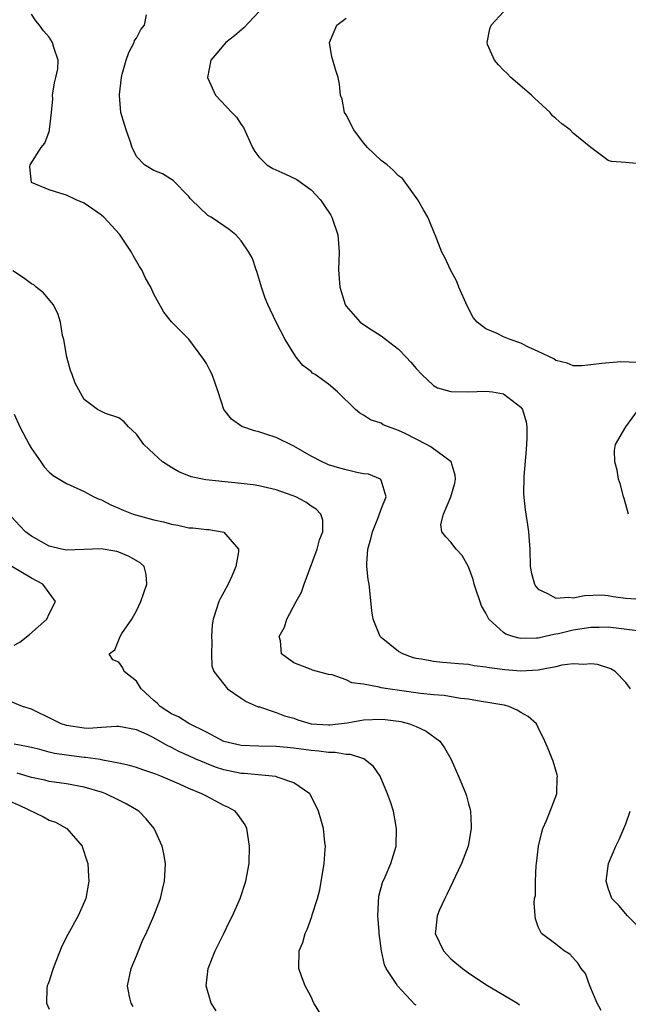
# Model space of a CAD drawing. Units: inches. Extents: x 2613000 to 2616000, y 1539000 to 1540763.
# Drawn here: x 2613378 to 2613447, y 1539263 to 1539376 of the extents above; entities that cross this region are included whole.
import ezdxf

# ---------------------------------------------------------------- set-up
doc = ezdxf.new("R2010")
doc.units = ezdxf.units.IN
doc.header["$MEASUREMENT"] = 0
doc.layers.add('LD26131539_2ft', color=122, linetype='Continuous')

msp = doc.modelspace()

# ---------------------------------------------------------------- linework, layer by layer
at = {"layer": 'LD26131539_2ft'}
for points, elevation in [([(2613447.54, 1539299), (2613447, 1539299.73), (2613445.81, 1539301), (2613445.28, 1539301.28), (2613443.78, 1539301.78), (2613443, 1539301.88), (2613442.21, 1539301.79), (2613441, 1539301.87), (2613439.7, 1539301.7), (2613439, 1539301.52), (2613437.19, 1539301.19), (2613437, 1539301.14), (2613435, 1539301.03), (2613433.18, 1539301.18), (2613431.4, 1539301.4), (2613431, 1539301.49), (2613429.64, 1539301.64), (2613429, 1539301.78), (2613427.87, 1539301.87), (2613427, 1539301.96), (2613426.03, 1539302.03), (2613425, 1539302.12), (2613423.61, 1539302.39), (2613423, 1539302.49), (2613422.6, 1539302.6), (2613421.49, 1539303), (2613421, 1539303.27), (2613419, 1539304.89), (2613418.9, 1539305), (2613418.09, 1539307), (2613417.94, 1539307.94), (2613417.72, 1539310.28), (2613417.63, 1539311), (2613417.53, 1539311.53), (2613417.38, 1539313), (2613417.36, 1539313.36), (2613417.47, 1539315), (2613417.82, 1539316.18), (2613418, 1539317), (2613418.72, 1539318.72), (2613419, 1539319.57), (2613419.57, 1539321), (2613419, 1539322.9), (2613418.93, 1539323), (2613417.58, 1539323.58), (2613417, 1539323.63), (2613416.24, 1539323.76), (2613415, 1539324.08), (2613414.29, 1539324.29), (2613413, 1539324.67), (2613412.76, 1539324.76), (2613412.24, 1539325), (2613411, 1539325.66), (2613409, 1539326.81), (2613407, 1539327.78), (2613405.82, 1539328.18), (2613405, 1539328.43), (2613404.53, 1539328.53), (2613403.05, 1539329.05), (2613401.89, 1539329.89), (2613400.99, 1539331), (2613400.35, 1539333), (2613399.65, 1539335), (2613399.42, 1539335.42), (2613399, 1539336.26), (2613398.72, 1539336.72), (2613397, 1539339.06), (2613395.02, 1539341.02), (2613394.14, 1539342.14), (2613393, 1539344.2), (2613392.65, 1539345), (2613392.03, 1539346.03), (2613391.6, 1539347), (2613391.36, 1539347.36), (2613390.62, 1539348.62), (2613390.42, 1539349), (2613389.05, 1539351.05), (2613387.28, 1539353), (2613387, 1539353.23), (2613385, 1539354.6), (2613384.09, 1539355), (2613383, 1539355.52), (2613382.24, 1539355.76), (2613381, 1539356.13), (2613378.97, 1539357), (2613378.79, 1539358.79), (2613378.84, 1539359), (2613380.11, 1539361), (2613380.5, 1539361.5), (2613381, 1539362.84), (2613381.05, 1539362.95), (2613381.05, 1539363.05), (2613381.29, 1539365), (2613381.42, 1539366.58), (2613381.41, 1539367), (2613381.62, 1539368.38), (2613381.78, 1539369), (2613382, 1539370), (2613382.05, 1539371), (2613381.56, 1539372.44), (2613381.4, 1539373), (2613381, 1539373.62), (2613380.36, 1539374.36), (2613379.89, 1539375), (2613379.5, 1539375.5), (2613379, 1539376.27)], 9130), ([(2613448.36, 1539305.64), (2613445, 1539306.07), (2613443.97, 1539306.03), (2613443, 1539306.03), (2613441, 1539305.71), (2613439.31, 1539305.31), (2613439, 1539305.25), (2613438.76, 1539305.24), (2613437.8, 1539305), (2613437, 1539304.82), (2613436.8, 1539304.8), (2613435, 1539304.76), (2613434.79, 1539304.79), (2613434.07, 1539305), (2613433.27, 1539305.27), (2613433, 1539305.47), (2613431.35, 1539307), (2613431.21, 1539307.21), (2613431, 1539307.67), (2613430.5, 1539308.5), (2613429.64, 1539311), (2613429.53, 1539311.53), (2613428.99, 1539312.99), (2613428.28, 1539314.28), (2613427.6, 1539315), (2613427, 1539315.79), (2613426.4, 1539316.4), (2613425.96, 1539317), (2613425.84, 1539317.84), (2613426.15, 1539319), (2613426.99, 1539321), (2613427.46, 1539322.54), (2613427.53, 1539323), (2613427.49, 1539323.49), (2613427.03, 1539325), (2613424.71, 1539326.71), (2613424.21, 1539327), (2613421.76, 1539328.24), (2613421, 1539328.6), (2613419.85, 1539329), (2613419.25, 1539329.25), (2613419, 1539329.43), (2613417.79, 1539329.79), (2613417, 1539330.35), (2613416.57, 1539330.57), (2613416.08, 1539331), (2613414.03, 1539333), (2613413, 1539333.9), (2613411.44, 1539335), (2613411.17, 1539335.17), (2613411, 1539335.33), (2613410.04, 1539336.04), (2613409.29, 1539337), (2613409, 1539337.4), (2613408.02, 1539339), (2613406.98, 1539340.98), (2613406.04, 1539343), (2613405.73, 1539343.73), (2613405.32, 1539345), (2613405.25, 1539345.25), (2613404.78, 1539346.78), (2613404.69, 1539347), (2613404.28, 1539348.28), (2613403.86, 1539349), (2613403, 1539350.3), (2613402.36, 1539351), (2613401.61, 1539351.61), (2613401, 1539352.04), (2613399.54, 1539353), (2613399.19, 1539353.19), (2613397.31, 1539355), (2613397.16, 1539355.16), (2613397, 1539355.38), (2613395.22, 1539357.22), (2613393.98, 1539357.98), (2613393, 1539358.35), (2613391.92, 1539359), (2613391, 1539359.97), (2613390.51, 1539361), (2613390.27, 1539361.73), (2613389.82, 1539363), (2613389.64, 1539363.64), (2613389.23, 1539365), (2613389.05, 1539366.95), (2613389.05, 1539367.05), (2613389.29, 1539369), (2613389.37, 1539369.37), (2613389.83, 1539371), (2613390.12, 1539371.88), (2613390.74, 1539373), (2613390.76, 1539373.24), (2613391, 1539373.51), (2613391.49, 1539374.51), (2613391.94, 1539375), (2613392.17, 1539376.17)], 9132), ([(2613405, 1539376.52), (2613403.31, 1539374.69), (2613402.23, 1539373.77), (2613401.25, 1539373), (2613401, 1539372.74), (2613400.22, 1539371.78), (2613399.52, 1539371), (2613399.12, 1539369), (2613400.05, 1539367), (2613401.9, 1539365), (2613402.45, 1539364.45), (2613403, 1539363.61), (2613403.27, 1539363.27), (2613404.3, 1539361), (2613404.54, 1539360.54), (2613405, 1539359.92), (2613405.91, 1539359), (2613406.6, 1539358.6), (2613407.98, 1539357.98), (2613409.34, 1539357.34), (2613411, 1539356.14), (2613412.05, 1539355), (2613412.44, 1539354.44), (2613413.24, 1539353.24), (2613413.37, 1539353), (2613414.07, 1539351), (2613414.19, 1539349), (2613414.11, 1539347), (2613414.28, 1539345), (2613414.9, 1539343), (2613414.94, 1539342.94), (2613415, 1539342.84), (2613416.62, 1539341), (2613417, 1539340.71), (2613417.86, 1539340.14), (2613419, 1539339.42), (2613421, 1539337.89), (2613421.86, 1539337), (2613422.4, 1539336.4), (2613423, 1539335.69), (2613423.66, 1539335), (2613425, 1539333.74), (2613425.47, 1539333.47), (2613427, 1539333.04), (2613429, 1539333.03), (2613431, 1539333.1), (2613431.77, 1539333), (2613433, 1539332.78), (2613433.99, 1539332.01), (2613435, 1539331.26), (2613435.18, 1539331), (2613435.59, 1539329.59), (2613435.67, 1539329), (2613435.68, 1539327.68), (2613435.59, 1539326.41), (2613435.33, 1539323.33), (2613435.31, 1539321.31), (2613435.49, 1539319.49), (2613435.77, 1539317.77), (2613435.88, 1539317), (2613435.97, 1539315.97), (2613436.02, 1539315), (2613436.06, 1539313), (2613436.21, 1539312.21), (2613436.55, 1539311), (2613436.71, 1539310.71), (2613437, 1539310.41), (2613438.06, 1539309.94), (2613439, 1539309.37), (2613440.49, 1539309.51), (2613441, 1539309.43), (2613442.3, 1539309.7), (2613444.24, 1539309.76), (2613445, 1539309.71), (2613445.58, 1539309.58), (2613447, 1539309.37), (2613448.74, 1539309.26)], 9134), ([(2613449, 1539359.08), (2613447, 1539359.28), (2613445.37, 1539359.37), (2613445, 1539359.5), (2613443, 1539361), (2613441, 1539362.62), (2613440.63, 1539363), (2613439.69, 1539363.69), (2613439, 1539364.32), (2613438.62, 1539364.62), (2613438.35, 1539365), (2613437, 1539366.26), (2613436.6, 1539366.6), (2613436.23, 1539367), (2613433.86, 1539369), (2613433.45, 1539369.45), (2613433, 1539369.83), (2613432.45, 1539370.45), (2613431.99, 1539371), (2613431.2, 1539372.8), (2613431.13, 1539373), (2613431.43, 1539374.57), (2613431.59, 1539375), (2613433, 1539376.52)], 9138), ([(2613448.36, 1539336.36), (2613446.45, 1539336.45), (2613444.27, 1539336.27), (2613443, 1539336.09), (2613441.99, 1539336.01), (2613441, 1539336.01), (2613440.31, 1539336.31), (2613439, 1539336.59), (2613438.78, 1539336.78), (2613437, 1539337.62), (2613435.88, 1539338.12), (2613435, 1539338.57), (2613433.76, 1539339), (2613433, 1539339.33), (2613432.3, 1539339.7), (2613431, 1539340.24), (2613429.98, 1539341), (2613429.53, 1539341.53), (2613428.86, 1539342.86), (2613427.91, 1539345), (2613427.66, 1539345.66), (2613426.94, 1539347), (2613426.33, 1539348.33), (2613425.95, 1539349), (2613425.2, 1539351), (2613425.13, 1539351.13), (2613424.54, 1539352.54), (2613424.37, 1539353), (2613423.84, 1539353.84), (2613423.22, 1539355), (2613421.46, 1539357.46), (2613421, 1539357.74), (2613420.4, 1539358.4), (2613419.69, 1539359), (2613419, 1539359.5), (2613417.43, 1539361), (2613417, 1539361.51), (2613415.87, 1539363), (2613415, 1539364.72), (2613414.82, 1539365), (2613414.53, 1539366.53), (2613414.36, 1539367), (2613414.25, 1539368.25), (2613414.1, 1539369), (2613413.82, 1539369.82), (2613413.46, 1539371), (2613413.36, 1539371.36), (2613413.09, 1539373), (2613413.95, 1539375), (2613415, 1539375.82)], 9136), ([(2613444.19, 1539262.19), (2613443.72, 1539263), (2613442.91, 1539265), (2613442.4, 1539266.4), (2613441.92, 1539267), (2613441.56, 1539267.56), (2613440.62, 1539268.62), (2613439.96, 1539269), (2613439, 1539269.78), (2613437.37, 1539271), (2613437, 1539271.76), (2613436.68, 1539272.68), (2613436.62, 1539273), (2613436.51, 1539274.51), (2613436.58, 1539275), (2613436.66, 1539275.33), (2613436.66, 1539277), (2613436.76, 1539278.76), (2613436.8, 1539279), (2613437.01, 1539281), (2613437.39, 1539282.61), (2613437.52, 1539283), (2613437.94, 1539283.94), (2613438.37, 1539285), (2613439.11, 1539287), (2613439.17, 1539288.83), (2613439.19, 1539289), (2613439.16, 1539289.16), (2613438.71, 1539290.71), (2613438.58, 1539291), (2613438.14, 1539292.14), (2613437.76, 1539293), (2613437, 1539294.59), (2613436.78, 1539295), (2613435.83, 1539295.83), (2613435, 1539296.28), (2613434.58, 1539296.58), (2613433.61, 1539297), (2613433.12, 1539297.12), (2613432.84, 1539297.16), (2613431, 1539297.49), (2613430.44, 1539297.56), (2613429, 1539297.81), (2613428.1, 1539297.9), (2613426.23, 1539298.23), (2613425, 1539298.33), (2613423.53, 1539298.47), (2613419.76, 1539299), (2613419, 1539299.14), (2613418.79, 1539299.21), (2613417, 1539299.54), (2613415.67, 1539299.68), (2613415, 1539300.04), (2613413.4, 1539300.6), (2613413, 1539300.64), (2613411.16, 1539301.16), (2613411, 1539301.23), (2613409, 1539302), (2613407.59, 1539303), (2613407.48, 1539304.52), (2613407.33, 1539305), (2613407.95, 1539306.05), (2613408.21, 1539307), (2613409.28, 1539309), (2613409.91, 1539310.09), (2613410.21, 1539311), (2613411.67, 1539315), (2613411.95, 1539316.05), (2613412.32, 1539317), (2613412.32, 1539318.32), (2613412.12, 1539319), (2613411.58, 1539319.58), (2613411, 1539319.93), (2613410.37, 1539320.37), (2613409.23, 1539321), (2613408.84, 1539321.16), (2613407, 1539321.81), (2613405, 1539322.26), (2613404.37, 1539322.37), (2613403, 1539322.53), (2613398.94, 1539322.94), (2613397.27, 1539323.27), (2613395.87, 1539323.87), (2613395, 1539324.35), (2613393.97, 1539325), (2613393, 1539325.9), (2613391.85, 1539327), (2613391, 1539328.15), (2613390.09, 1539329), (2613389.58, 1539329.58), (2613389, 1539330.02), (2613387.46, 1539330.54), (2613386.56, 1539331), (2613385, 1539332.15), (2613384, 1539334), (2613383.65, 1539335), (2613383.45, 1539335.45), (2613383.02, 1539337), (2613382.67, 1539339), (2613382.55, 1539339.45), (2613382.29, 1539341), (2613382, 1539342), (2613381.47, 1539343), (2613380.35, 1539344.35), (2613379.54, 1539345), (2613379.26, 1539345.26), (2613379, 1539345.4), (2613378.07, 1539346.07), (2613376.87, 1539346.87)], 9128), ([(2613447.33, 1539319), (2613446.81, 1539320.81), (2613446.75, 1539321), (2613446.39, 1539322.39), (2613446.19, 1539323), (2613446.04, 1539324.04), (2613445.75, 1539325), (2613445.72, 1539326.28), (2613445.82, 1539327), (2613447.01, 1539329), (2613448.48, 1539331)], 9136), ([(2613377, 1539330.46), (2613377.66, 1539329), (2613378.72, 1539327), (2613379, 1539326.52), (2613380.04, 1539325), (2613380.44, 1539324.44), (2613381, 1539323.82), (2613381.46, 1539323.45), (2613383, 1539322.51), (2613385, 1539321.62), (2613386.13, 1539321), (2613386.72, 1539320.72), (2613387, 1539320.64), (2613388.07, 1539320.07), (2613389, 1539319.69), (2613389.47, 1539319.47), (2613390.64, 1539319), (2613393, 1539318.37), (2613394.11, 1539318.11), (2613395, 1539317.86), (2613395.74, 1539317.74), (2613397, 1539317.46), (2613397.45, 1539317.45), (2613399, 1539317.27), (2613399.27, 1539317.27), (2613400.8, 1539317), (2613401, 1539316.93), (2613402.67, 1539315), (2613402.69, 1539314.68), (2613402.37, 1539313), (2613401.91, 1539311.91), (2613401.48, 1539311), (2613401, 1539310.06), (2613400.61, 1539309.39), (2613400.43, 1539309), (2613400.18, 1539308.18), (2613399.77, 1539307), (2613399.68, 1539306.32), (2613399.58, 1539305), (2613399.61, 1539304.39), (2613399.59, 1539303), (2613399.64, 1539301.64), (2613399.87, 1539301), (2613401, 1539299.54), (2613401.44, 1539299), (2613403, 1539297.94), (2613403.54, 1539297.54), (2613404.95, 1539296.95), (2613405.07, 1539296.93), (2613407, 1539296.3), (2613407.93, 1539295.93), (2613409, 1539295.63), (2613409.47, 1539295.47), (2613411, 1539295.01), (2613413, 1539294.87), (2613413.13, 1539294.87), (2613415.13, 1539295.13), (2613417, 1539295.44), (2613419, 1539295.52), (2613419.48, 1539295.48), (2613421, 1539295.29), (2613421.25, 1539295.25), (2613422.26, 1539295), (2613423, 1539294.71), (2613424.16, 1539294.16), (2613425.72, 1539293), (2613426.26, 1539292.26), (2613426.97, 1539291), (2613427.88, 1539289), (2613428.69, 1539287), (2613428.77, 1539286.77), (2613429, 1539285.84), (2613429.19, 1539285.19), (2613429.22, 1539285), (2613429.32, 1539283.32), (2613429.3, 1539283), (2613428.95, 1539281), (2613428.2, 1539279), (2613426.54, 1539275.46), (2613426.29, 1539275), (2613425.7, 1539273.7), (2613425.43, 1539273), (2613425.22, 1539271.22), (2613425.21, 1539271), (2613426.13, 1539269), (2613427, 1539268.09), (2613428.32, 1539267), (2613429, 1539266.49), (2613431, 1539265.15), (2613434.6, 1539263), (2613434.83, 1539262.83)], 9126), ([(2613423, 1539262.78), (2613422.88, 1539262.88), (2613420.88, 1539265), (2613420.74, 1539265.26), (2613419.6, 1539267), (2613419.39, 1539267.39), (2613419.06, 1539269), (2613418.78, 1539271), (2613418.79, 1539271.21), (2613418.63, 1539273), (2613418.74, 1539275.26), (2613419.16, 1539276.84), (2613419.48, 1539277.48), (2613420.13, 1539279), (2613420.71, 1539281), (2613420.77, 1539283), (2613420.41, 1539285), (2613420.07, 1539286.07), (2613419.75, 1539287), (2613418.88, 1539289), (2613418.12, 1539290.12), (2613417.01, 1539291.01), (2613415.5, 1539291.5), (2613415, 1539291.49), (2613413.73, 1539291.73), (2613413, 1539291.71), (2613411.88, 1539291.88), (2613411, 1539291.93), (2613409, 1539292.22), (2613408.27, 1539292.27), (2613407, 1539292.42), (2613405, 1539292.44), (2613403, 1539292.5), (2613401, 1539292.96), (2613399, 1539294.03), (2613397, 1539295.05), (2613395.8, 1539295.8), (2613395, 1539296.16), (2613394.48, 1539296.48), (2613393.72, 1539297), (2613393.36, 1539297.36), (2613393, 1539297.66), (2613391.53, 1539299), (2613391, 1539299.89), (2613389.58, 1539301), (2613389.43, 1539301.43), (2613389, 1539302.06), (2613388.31, 1539302.31), (2613387.86, 1539303), (2613388.52, 1539303.48), (2613389, 1539304.62), (2613389.14, 1539305), (2613389.33, 1539305.33), (2613390.48, 1539307), (2613391, 1539307.92), (2613391.5, 1539309), (2613392.2, 1539311), (2613392.1, 1539312.1), (2613391.88, 1539313), (2613391.42, 1539313.42), (2613390.17, 1539314.17), (2613389, 1539314.65), (2613388.74, 1539314.74), (2613386.98, 1539315.02), (2613383, 1539314.89), (2613382.43, 1539315), (2613381, 1539315.36), (2613379, 1539316.5), (2613378.3, 1539317), (2613377.67, 1539317.67), (2613376.71, 1539318.71)], 9124), ([(2613377, 1539304.02), (2613377.64, 1539304.36), (2613378.77, 1539305.23), (2613380.73, 1539307), (2613381, 1539307.59), (2613381.74, 1539309), (2613380.3, 1539311), (2613379, 1539311.66), (2613376.73, 1539313)], 9122), ([(2613411.97, 1539261.97), (2613411.32, 1539263), (2613411, 1539263.73), (2613410.32, 1539265), (2613409.89, 1539266.11), (2613409.6, 1539267), (2613409.64, 1539269), (2613410.03, 1539269.97), (2613410.31, 1539271), (2613410.54, 1539271.46), (2613411.07, 1539272.93), (2613411.12, 1539273.12), (2613411.72, 1539275), (2613412, 1539276), (2613412.5, 1539279), (2613412.62, 1539280.62), (2613412.63, 1539281), (2613412.57, 1539281.43), (2613412.41, 1539283), (2613412.1, 1539284.1), (2613411.84, 1539285), (2613411.58, 1539285.58), (2613410.9, 1539286.9), (2613410.84, 1539287), (2613409, 1539288.26), (2613407.09, 1539288.91), (2613406.97, 1539288.97), (2613403.32, 1539289.32), (2613403, 1539289.32), (2613401, 1539289.73), (2613400.03, 1539290.03), (2613399, 1539290.45), (2613397.71, 1539291), (2613397, 1539291.34), (2613395.84, 1539291.84), (2613395, 1539292.3), (2613394.51, 1539292.51), (2613393, 1539293.38), (2613392.23, 1539293.77), (2613391, 1539294.33), (2613389, 1539294.7), (2613388.71, 1539294.71), (2613387, 1539294.57), (2613385.52, 1539294.48), (2613385, 1539294.5), (2613383, 1539294.8), (2613382.4, 1539295), (2613381.45, 1539295.45), (2613379, 1539296.69), (2613377.95, 1539297), (2613376.33, 1539297.67)], 9122), ([(2613400.13, 1539262.13), (2613399.55, 1539263), (2613398.99, 1539265), (2613399.21, 1539267), (2613400, 1539269), (2613401.01, 1539271), (2613401.65, 1539272.35), (2613401.99, 1539273), (2613402.86, 1539275), (2613403.52, 1539277), (2613403.89, 1539279), (2613403.95, 1539281), (2613403.63, 1539283), (2613403.43, 1539283.43), (2613402.62, 1539284.62), (2613402.29, 1539285), (2613401.46, 1539285.46), (2613401, 1539285.66), (2613399, 1539286.71), (2613398.5, 1539287), (2613397, 1539287.6), (2613395.91, 1539288.09), (2613393.81, 1539289), (2613393.22, 1539289.22), (2613393, 1539289.32), (2613391.73, 1539289.73), (2613391, 1539289.98), (2613390.21, 1539290.21), (2613389, 1539290.48), (2613387.16, 1539290.84), (2613386.9, 1539290.9), (2613385.16, 1539291.16), (2613385, 1539291.16), (2613383, 1539291.4), (2613381.62, 1539291.62), (2613381, 1539291.77), (2613379.94, 1539292.06), (2613379, 1539292.28), (2613378.4, 1539292.4), (2613377, 1539292.66)], 9120), ([(2613390.62, 1539262.62), (2613390.39, 1539263), (2613390.22, 1539263.78), (2613389.98, 1539265), (2613390.38, 1539267), (2613391, 1539268.43), (2613391.22, 1539269), (2613391.75, 1539270.25), (2613392.1, 1539271), (2613393, 1539273.01), (2613393.75, 1539275), (2613393.98, 1539276.02), (2613394.22, 1539277), (2613394.3, 1539278.3), (2613394.31, 1539279), (2613394.13, 1539280.13), (2613393.94, 1539281), (2613393.04, 1539283), (2613392.13, 1539284.12), (2613391.28, 1539285), (2613389.84, 1539285.84), (2613389, 1539286.25), (2613387.5, 1539287), (2613387.13, 1539287.13), (2613385, 1539287.76), (2613383, 1539288.11), (2613381, 1539288.4), (2613380.53, 1539288.53), (2613379, 1539288.87), (2613377.34, 1539289.34)], 9118), ([(2613376.25, 1539286.25), (2613377.65, 1539285.64), (2613380.35, 1539284.35), (2613381, 1539283.98), (2613381.73, 1539283.73), (2613383.02, 1539283.02), (2613384.78, 1539281), (2613384.84, 1539280.84), (2613385.33, 1539279.33), (2613385.42, 1539279), (2613385.52, 1539277.52), (2613385.55, 1539277), (2613385.19, 1539275), (2613384.34, 1539273), (2613383.13, 1539270.87), (2613382.46, 1539269.54), (2613381.78, 1539267.78), (2613381.45, 1539267), (2613381.35, 1539266.65), (2613381, 1539265.55), (2613380.86, 1539265.14), (2613380.79, 1539265), (2613380.75, 1539264.75), (2613380.71, 1539263), (2613381, 1539262.33)], 9116), ([(2613449.18, 1539271), (2613447.2, 1539273), (2613446.21, 1539274.21), (2613445.43, 1539275), (2613445, 1539276.18), (2613444.76, 1539277), (2613445.05, 1539279), (2613445.88, 1539281), (2613446.26, 1539281.74), (2613446.78, 1539283), (2613447, 1539283.56), (2613447.5, 1539285)], 9130)]:
    msp.add_lwpolyline(points, dxfattribs=dict(at, elevation=elevation))

doc.saveas('drawing.dxf')
